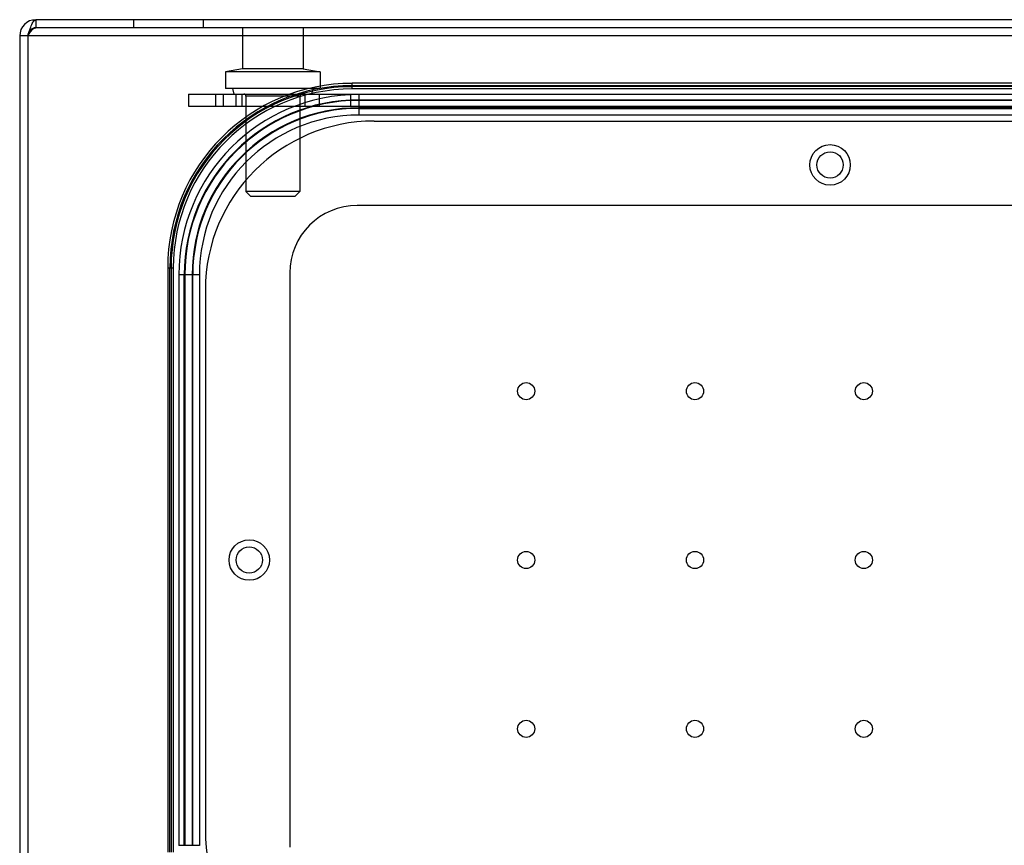
# Model space of a CAD drawing. Units: millimetres. Extents: x 81 to 681, y 434 to 644.
# Drawn here: x 81 to 226, y 521 to 644 of the extents above; entities that cross this region are included whole.
import ezdxf

# ---------------------------------------------------------------- set-up
doc = ezdxf.new("R2010")
doc.units = ezdxf.units.MM
doc.header["$LTSCALE"] = 69.920739
doc.layers.get('0').update_dxf_attribs({"linetype": 'CONTINUOUS'})

msp = doc.modelspace()

# ---------------------------------------------------------------- linework, layer by layer
at = {"color": 7, "linetype": 'CONTINUOUS'}
for p, q in [((82.93, 643.55), (82.93, 642.35)), ((678.13, 643.55), (82.93, 643.55)), ((97.38, 643.55), (97.38, 642.35)), ((107.68, 643.55), (107.68, 642.35)), ((678.13, 642.35), (82.93, 642.35)), ((113.53, 642.35), (113.53, 636.3)), ((122.53, 642.35), (122.53, 636.3)), ((80.53, 641.15), (80.53, 469.75)), ((680.53, 641.15), (80.53, 641.15)), ((81.73, 641.15), (81.73, 469.75)), ((113.53, 636.3), (111.03, 635.85)), ((111.03, 635.85), (111.03, 633.35)), ((125.03, 635.85), (111.03, 635.85)), ((122.53, 636.3), (113.53, 636.3)), ((122.53, 636.3), (125.03, 635.85)), ((125.03, 635.85), (125.03, 633.35)), ((125.03, 633.35), (111.03, 633.35)), ((112.28, 632.55), (112.07, 633.35)), ((123.78, 632.55), (124, 633.35)), ((129.78, 633.3), (129.78, 634.14)), ((631.28, 634.14), (129.78, 634.14)), ((129.78, 633.8), (631.28, 633.8)), ((631.28, 633.64), (129.78, 633.64)), ((631.28, 633.3), (129.78, 633.3)), ((105.53, 632.55), (105.53, 630.75)), ((105.53, 632.55), (655.53, 632.55)), ((109.53, 632.55), (109.53, 630.75)), ((110.64, 632.55), (110.64, 630.75)), ((112.57, 630.75), (112.57, 632.55)), ((113.44, 632.55), (113.44, 630.75)), ((114.03, 632.25), (114.03, 618.1)), ((122.03, 632.25), (114.03, 632.25)), ((122.03, 632.25), (122.03, 618.1)), ((122.78, 632.55), (122.78, 630.75)), ((124.86, 632.55), (124.86, 630.75)), ((129.53, 632.55), (129.53, 630.75)), ((130.78, 629.44), (130.78, 632.48)), ((630.28, 632.48), (130.78, 632.48)), ((130.78, 631.7), (630.28, 631.7)), ((630.28, 631.6), (130.78, 631.6)), ((105.53, 630.75), (655.53, 630.75)), ((630.28, 630.51), (130.78, 630.51)), ((130.78, 630.42), (630.28, 630.42)), ((630.28, 629.44), (130.78, 629.44)), ((133.03, 628.55), (628.03, 628.55)), ((114.78, 617.35), (114.03, 618.1)), ((122.03, 618.1), (114.03, 618.1)), ((121.28, 617.35), (114.78, 617.35)), ((121.28, 617.35), (122.03, 618.1)), ((630.53, 616.05), (130.53, 616.05)), ((102.45, 606.8), (102.45, 520.3)), ((102.45, 606.8), (103.28, 606.8)), ((102.78, 520.3), (102.78, 606.8)), ((102.95, 606.8), (102.95, 520.3)), ((103.28, 606.8), (103.28, 520.3)), ((104.1, 605.8), (104.1, 521.3)), ((107.15, 605.8), (104.1, 605.8)), ((104.89, 521.3), (104.89, 605.8)), ((104.98, 605.8), (104.98, 521.3)), ((106.07, 605.8), (106.07, 521.3)), ((106.17, 521.3), (106.17, 605.8)), ((107.15, 605.8), (107.15, 521.3)), ((120.53, 606.05), (120.53, 521.05)), ((108.03, 603.55), (108.03, 523.55)), ((107.15, 521.3), (104.1, 521.3))]:
    msp.add_line(p, q, dxfattribs=at)
for centre, radius in [((200.53, 622.05), 3), ((200.53, 622.05), 1.95), ((155.53, 588.55), 1.27), ((180.53, 588.55), 1.27), ((205.53, 588.55), 1.27), ((114.53, 563.55), 3), ((114.53, 563.55), 1.95), ((155.53, 563.55), 1.27), ((180.53, 563.55), 1.27), ((205.53, 563.55), 1.27), ((155.53, 538.55), 1.27), ((180.53, 538.55), 1.27), ((205.53, 538.55), 1.27)]:
    msp.add_circle(centre, radius, dxfattribs=at)
for centre, radius, start, end in [((82.93, 641.15), 2.4, 90, 180), ((82.93, 641.15), 1.2, 90, 180), ((129.78, 606.8), 27.33, 90, 180), ((129.78, 606.8), 27, 90, 180), ((129.78, 606.8), 26.83, 90, 180), ((129.78, 606.8), 26.5, 90, 180), ((130.78, 605.8), 26.68, 90, 180), ((130.78, 605.8), 25.89, 90, 180), ((130.78, 605.8), 25.8, 90, 180), ((113.73, 632.25), 0.3, 0, 89.9999), ((122.33, 632.25), 0.3, 90.0078, 180), ((130.78, 605.8), 24.71, 90, 180), ((130.78, 605.8), 24.62, 90, 180), ((130.78, 605.8), 23.63, 90, 180), ((133.03, 603.55), 25, 90, 180), ((130.53, 606.05), 10, 90, 180), ((133.03, 523.55), 25, 180, 270)]:
    msp.add_arc(centre, radius, start, end, dxfattribs=at)
for points, knots in [([(81.73, 641.15), (81.83, 641.46), (82.01, 642.03), (82.3, 642.79), (82.54, 643.31), (82.81, 643.55), (82.93, 643.55)], [0, 0, 0, 0, 0.351032, 0.654189, 0.872384, 1, 1, 1, 1]), ([(81.73, 641.15), (81.86, 641.36), (82.1, 641.73), (82.46, 642.18), (82.79, 642.35), (82.93, 642.35)], [0, 0, 0, 0, 0.412904, 0.753161, 1, 1, 1, 1])]:
    msp.add_open_spline(points, degree=3, knots=knots, dxfattribs=at)

doc.saveas('drawing.dxf')
